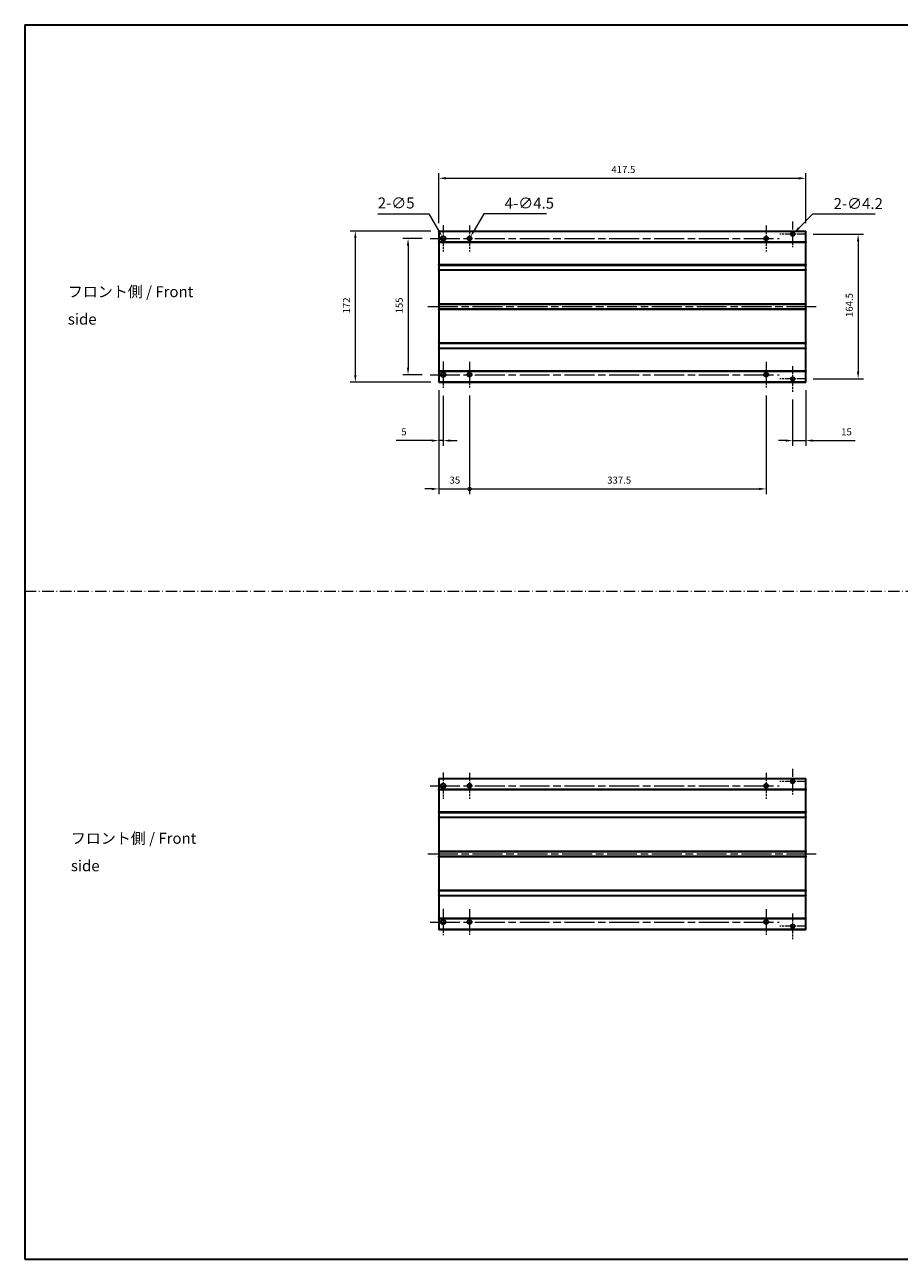
# Model space of a CAD drawing. Units: millimetres. Extents: x 87 to 13256, y 48 to 1875.
# Drawn here: x 6178 to 7173, y 48 to 1453 of the extents above; entities that cross this region are included whole.
import ezdxf

# ---------------------------------------------------------------- set-up
doc = ezdxf.new("R2010")
doc.units = ezdxf.units.MM
doc.header["$LTSCALE"] = 6
doc.linetypes.add('CHAIN', pattern=[0.3543, 0.2362, -0.0295, 0.0591, -0.0295])
doc.linetypes.add('DASH_DOT', pattern=[0.37, 0.24, -0.06, 0.01, -0.06])
doc.layers.get('Defpoints').update_dxf_attribs({"lineweight": 25})
for name, color, linetype, lineweight in [('Border (ISO)', 7, 'Continuous', 35), ('Center Mark (ISO)', 131, 'Continuous', 18), ('Centerline (ISO)', 131, 'Continuous', 18), ('Dimension (ISO)', 7, 'Continuous', 18), ('Dimension (ISO) @ 1', 7, 'Continuous', 18), ('Sketch Geometry (ISO)', 7, 'Continuous', 18), ('Symbol (ISO)', 7, 'Continuous', 18), ('Visible (ISO)', 7, 'Continuous', 35), ('Visible Narrow (ISO)', 7, 'Continuous', 25)]:
    doc.layers.add(name, color=color, linetype=linetype, lineweight=lineweight)
doc.styles.add('Note Text (TK)', font='txt')
doc.dimstyles.new('Default - Method 1b (TK)', dxfattribs={"dimscale": 6, "dimtxt": 2.5, "dimasz": 2.5, "dimexe": 1, "dimexo": 1.5, "dimgap": 1, "dimtad": 1, "dimtoh": 1, "dimrnd": 1e-08, "dimdsep": 46, "dimtxsty": 'Note Text (TK)', "dimcen": 0.09, "dimdle": 5, "dimclrd": 100, "dimclre": 100, "dimclrt": 7, "dimadec": 1, "dimazin": 1, "dimtfac": 1, "dimtmove": 0, "dimatfit": 3, "dimfxl": 1, "dimtolj": 1, "dimlwd": -1, "dimlwe": -1, "dimarcsym": 0})

# ---------------------------------------------------------------- blocks, each defined once
blk = doc.blocks.new('図面枠 tk図枠')
at = {"layer": 'Border (ISO)'}
for p, q in [((14.5, 289), (405.5, 289)), ((14.5, 289), (14.5, 8)), ((405.5, 289), (405.5, 8)), ((14.5, 8), (405.5, 8))]:
    blk.add_line(p, q, dxfattribs=at)
blk = doc.blocks.new('*D262')
at = {"layer": 'Defpoints', "color": 0}
for p in [(7066.2, 1278.2), (6648.7, 1218.2), (7066.2, 1218.2)]:
    blk.add_point(p, dxfattribs=at)
at = {"layer": 'Dimension (ISO)', "color": 100}
for p, q in [((6648.7, 1227.2), (6648.7, 1284.2)), ((7066.2, 1227.2), (7066.2, 1284.2)), ((6656.7, 1278.2), (7058.2, 1278.2))]:
    blk.add_line(p, q, dxfattribs=at)
for points in [[(6656.7, 1279.5), (6656.7, 1276.9), (6648.7, 1278.2)], [(7058.2, 1279.5), (7058.2, 1276.9), (7066.2, 1278.2)]]:
    blk.add_solid(points, dxfattribs=at)
at = {"layer": 'Dimension (ISO)', "color": 7, "insert": (6845.1, 1288.2), "char_height": 8, "attachment_point": 4, "style": 'Note Text (TK)'}
blk.add_mtext('\\A1;417.5', dxfattribs=at)
blk = doc.blocks.new('*D261')
at = {"layer": 'Defpoints', "color": 0}
for p in [(6652.5, 1211.9), (6655, 1207.6)]:
    blk.add_point(p, dxfattribs=at)
at = {"layer": 'Dimension (ISO)', "color": 100}
for p, q in [((6579.2, 1237.9), (6637.5, 1237.9)), ((6637.5, 1237.9), (6648.5, 1218.8)), ((6653.2, 1209.7), (6654.3, 1209.7)), ((6653.7, 1209.2), (6653.7, 1210.3))]:
    blk.add_line(p, q, dxfattribs=at)
blk.add_solid([(6649.6, 1219.5), (6647.3, 1218.1), (6652.5, 1211.9)], dxfattribs=at)
at = {"layer": 'Dimension (ISO)', "color": 7, "insert": (6579.2, 1250.1), "char_height": 8, "attachment_point": 4, "style": 'Note Text (TK)'}
blk.add_mtext('\\A1;\\fＭＳ Ｐゴシック|b0|i0;\\H12.5000;2-∅5', dxfattribs=at)
blk = doc.blocks.new('*D260')
at = {"layer": 'Defpoints', "color": 0}
for p in [(6684.8, 1211.7), (6682.6, 1207.8)]:
    blk.add_point(p, dxfattribs=at)
at = {"layer": 'Dimension (ISO)', "color": 100}
for p, q in [((6699.8, 1237.6), (6688.8, 1218.6)), ((6771.2, 1237.6), (6699.8, 1237.6)), ((6683.2, 1209.7), (6684.3, 1209.7)), ((6683.7, 1209.2), (6683.7, 1210.3))]:
    blk.add_line(p, q, dxfattribs=at)
blk.add_solid([(6687.7, 1219.3), (6690, 1217.9), (6684.8, 1211.7)], dxfattribs=at)
at = {"layer": 'Dimension (ISO)', "color": 7, "insert": (6723.7, 1249.9), "char_height": 8, "attachment_point": 4, "style": 'Note Text (TK)'}
blk.add_mtext('\\A1;\\fＭＳ Ｐゴシック|b0|i0;\\H12.5000;4-∅4.5', dxfattribs=at)
blk = doc.blocks.new('*D259')
at = {"layer": 'Defpoints', "color": 0}
for p in [(7049.7, 1213), (7052.7, 1216)]:
    blk.add_point(p, dxfattribs=at)
at = {"layer": 'Dimension (ISO)', "color": 100}
for p, q in [((7073.9, 1237.2), (7058.4, 1221.6)), ((7145.2, 1237.2), (7073.9, 1237.2)), ((7050.7, 1214.5), (7051.8, 1214.5)), ((7051.2, 1213.9), (7051.2, 1215))]:
    blk.add_line(p, q, dxfattribs=at)
blk.add_solid([(7057.4, 1222.5), (7059.3, 1220.7), (7052.7, 1216)], dxfattribs=at)
at = {"layer": 'Dimension (ISO)', "color": 7, "insert": (7097.9, 1249.4), "char_height": 8, "attachment_point": 4, "style": 'Note Text (TK)'}
blk.add_mtext('\\A1;\\fＭＳ Ｐゴシック|b0|i0;\\H12.5000;2-∅4.2', dxfattribs=at)
blk = doc.blocks.new('*D258')
at = {"layer": 'Defpoints', "color": 0}
for p in [(6638.7, 1209.7), (6613.7, 1054.7), (6638.7, 1054.7)]:
    blk.add_point(p, dxfattribs=at)
at = {"layer": 'Dimension (ISO)', "color": 100}
for p, q in [((6629.7, 1209.7), (6607.7, 1209.7)), ((6613.7, 1201.7), (6613.7, 1062.7)), ((6629.7, 1054.7), (6607.7, 1054.7))]:
    blk.add_line(p, q, dxfattribs=at)
for points in [[(6612.4, 1201.7), (6615, 1201.7), (6613.7, 1209.7)], [(6612.4, 1062.7), (6615, 1062.7), (6613.7, 1054.7)]]:
    blk.add_solid(points, dxfattribs=at)
at = {"layer": 'Dimension (ISO)', "color": 7, "insert": (6603.7, 1124.4), "char_height": 8, "attachment_point": 4, "rotation": 90, "style": 'Note Text (TK)'}
blk.add_mtext('\\A1;155', dxfattribs=at)
blk = doc.blocks.new('*D257')
at = {"layer": 'Defpoints', "color": 0}
for p in [(6648.7, 1218.2), (6553.7, 1046.2), (6648.7, 1046.2)]:
    blk.add_point(p, dxfattribs=at)
at = {"layer": 'Dimension (ISO)', "color": 100}
for p, q in [((6639.7, 1218.2), (6547.7, 1218.2)), ((6553.7, 1210.2), (6553.7, 1054.2)), ((6639.7, 1046.2), (6547.7, 1046.2))]:
    blk.add_line(p, q, dxfattribs=at)
for points in [[(6552.4, 1210.2), (6555, 1210.2), (6553.7, 1218.2)], [(6552.4, 1054.2), (6555, 1054.2), (6553.7, 1046.2)]]:
    blk.add_solid(points, dxfattribs=at)
at = {"layer": 'Dimension (ISO)', "color": 7, "insert": (6543.7, 1124.4), "char_height": 8, "attachment_point": 4, "rotation": 90, "style": 'Note Text (TK)'}
blk.add_mtext('\\A1;172', dxfattribs=at)
blk = doc.blocks.new('*D256')
at = {"layer": 'Defpoints', "color": 0}
for p in [(6648.7, 1046.2), (6653.7, 1039.7), (6653.7, 979.7)]:
    blk.add_point(p, dxfattribs=at)
at = {"layer": 'Dimension (ISO)', "color": 100}
for p, q in [((6648.7, 1037.2), (6648.7, 973.7)), ((6653.7, 1030.7), (6653.7, 973.7)), ((6640.7, 979.7), (6600, 979.7)), ((6653.7, 979.7), (6648.7, 979.7)), ((6661.7, 979.7), (6669.7, 979.7))]:
    blk.add_line(p, q, dxfattribs=at)
for points in [[(6640.7, 981), (6640.7, 978.4), (6648.7, 979.7)], [(6661.7, 981), (6661.7, 978.4), (6653.7, 979.7)]]:
    blk.add_solid(points, dxfattribs=at)
at = {"layer": 'Dimension (ISO)', "color": 7, "insert": (6606, 989.7), "char_height": 8, "attachment_point": 4, "style": 'Note Text (TK)'}
blk.add_mtext('\\A1;5', dxfattribs=at)
blk = doc.blocks.new('_DotSmall')
at = {"color": 0, "linetype": 'ByBlock', "const_width": 0.5}
blk.add_lwpolyline([(-0.0625, 0, 1), (0.0625, 0, 1)], format="xyb", close=True, dxfattribs=at)
blk = doc.blocks.new('*D302')
at = {"layer": 'Defpoints', "color": 0}
for p in [(6648.7, 1046.2), (6683.7, 1040), (6683.7, 924.7)]:
    blk.add_point(p, dxfattribs=at)
at = {"layer": 'Dimension (ISO) @ 1', "color": 100}
for p, q in [((6648.7, 1037.2), (6648.7, 918.7)), ((6683.7, 1031), (6683.7, 918.7)), ((6640.7, 924.7), (6632.7, 924.7)), ((6648.7, 924.7), (6656.7, 924.7)), ((6656.7, 924.7), (6683.7, 924.7))]:
    blk.add_line(p, q, dxfattribs=at)
blk.add_solid([(6640.7, 926), (6640.7, 923.4), (6648.7, 924.7)], dxfattribs=at)
at = {"layer": 'Dimension (ISO) @ 1', "color": 100, "xscale": 8, "yscale": 8, "zscale": 8, "rotation": 180}
blk.add_blockref('_DotSmall', (6683.7, 924.7), dxfattribs=at)
at = {"layer": 'Dimension (ISO) @ 1', "color": 7, "insert": (6660.9, 934.7), "char_height": 8, "attachment_point": 4, "style": 'Note Text (TK)'}
blk.add_mtext('\\A1;35', dxfattribs=at)
blk = doc.blocks.new('*D254')
at = {"layer": 'Defpoints', "color": 0}
for p in [(6683.7, 1040), (7021.2, 1040), (7021.2, 924.7)]:
    blk.add_point(p, dxfattribs=at)
at = {"layer": 'Dimension (ISO)', "color": 100}
for p, q in [((6683.7, 1031), (6683.7, 918.7)), ((7021.2, 1031), (7021.2, 918.7)), ((6683.7, 924.7), (7013.2, 924.7))]:
    blk.add_line(p, q, dxfattribs=at)
blk.add_solid([(7013.2, 926), (7013.2, 923.4), (7021.2, 924.7)], dxfattribs=at)
at = {"layer": 'Dimension (ISO)', "color": 100, "xscale": 8, "yscale": 8, "zscale": 8, "rotation": 180}
blk.add_blockref('_DotSmall', (6683.7, 924.7), dxfattribs=at)
at = {"layer": 'Dimension (ISO)', "color": 7, "insert": (6840.3, 934.7), "char_height": 8, "attachment_point": 4, "style": 'Note Text (TK)'}
blk.add_mtext('\\A1;337.5', dxfattribs=at)
blk = doc.blocks.new('*D253')
at = {"layer": 'Defpoints', "color": 0}
for p in [(7066.2, 1046.2), (7051.2, 1035.4), (7066.2, 979.7)]:
    blk.add_point(p, dxfattribs=at)
at = {"layer": 'Dimension (ISO)', "color": 100}
for p, q in [((7051.2, 1026.4), (7051.2, 973.7)), ((7066.2, 1037.2), (7066.2, 973.7)), ((7043.2, 979.7), (7035.2, 979.7)), ((7051.2, 979.7), (7066.2, 979.7)), ((7074.2, 979.7), (7122.3, 979.7))]:
    blk.add_line(p, q, dxfattribs=at)
for points in [[(7043.2, 981), (7043.2, 978.4), (7051.2, 979.7)], [(7074.2, 981), (7074.2, 978.4), (7066.2, 979.7)]]:
    blk.add_solid(points, dxfattribs=at)
at = {"layer": 'Dimension (ISO)', "color": 7, "insert": (7106.5, 989.7), "char_height": 8, "attachment_point": 4, "style": 'Note Text (TK)'}
blk.add_mtext('\\A1;15', dxfattribs=at)
blk = doc.blocks.new('*D252')
at = {"layer": 'Defpoints', "color": 0}
for p in [(7065.8, 1214.5), (7065.8, 1050), (7125.8, 1050)]:
    blk.add_point(p, dxfattribs=at)
at = {"layer": 'Dimension (ISO)', "color": 100}
for p, q in [((7074.8, 1214.5), (7131.8, 1214.5)), ((7125.8, 1206.5), (7125.8, 1058)), ((7074.8, 1050), (7131.8, 1050))]:
    blk.add_line(p, q, dxfattribs=at)
for points in [[(7124.5, 1206.5), (7127.1, 1206.5), (7125.8, 1214.5)], [(7124.5, 1058), (7127.1, 1058), (7125.8, 1050)]]:
    blk.add_solid(points, dxfattribs=at)
at = {"layer": 'Dimension (ISO)', "color": 7, "insert": (7115.8, 1120.3), "char_height": 8, "attachment_point": 4, "rotation": 90, "style": 'Note Text (TK)'}
blk.add_mtext('\\A1;164.5', dxfattribs=at)

msp = doc.modelspace()

# ---------------------------------------------------------------- linework, layer by layer
at = {"layer": 'Center Mark (ISO)', "linetype": 'CHAIN', "ltscale": 6.667144}
for p, q in [((6653.7107, 1224.7151), (6653.7107, 1194.7151)), ((6653.7107, 1069.7151), (6653.7107, 1039.7151)), ((6653.7107, 601.8459), (6653.7107, 571.8459)), ((6653.7107, 446.8459), (6653.7107, 416.8459))]:
    msp.add_line(p, q, dxfattribs=at)
at = {"layer": 'Center Mark (ISO)', "linetype": 'CHAIN', "ltscale": 6.556024}
for p, q in [((6683.7107, 1224.4651), (6683.7107, 1194.9651)), ((7021.2107, 1224.4651), (7021.2107, 1194.9651)), ((6683.7107, 1069.4651), (6683.7107, 1039.9651)), ((7021.2107, 1069.4651), (7021.2107, 1039.9651)), ((6683.7107, 601.5959), (6683.7107, 572.0959)), ((7021.2107, 601.5959), (7021.2107, 572.0959)), ((6683.7107, 446.5959), (6683.7107, 417.0959)), ((7021.2107, 446.5959), (7021.2107, 417.0959))]:
    msp.add_line(p, q, dxfattribs=at)
at = {"layer": 'Center Mark (ISO)', "linetype": 'CHAIN', "ltscale": 6.489351}
for p, q in [((7051.2107, 1229.0651), (7051.2107, 1199.8651)), ((7065.8107, 1214.4651), (7036.6107, 1214.4651)), ((7051.2107, 1064.5651), (7051.2107, 1035.3651)), ((7065.8107, 1049.9651), (7036.6107, 1049.9651)), ((7051.2107, 606.1959), (7051.2107, 576.9959)), ((7065.8107, 591.5959), (7036.6107, 591.5959)), ((7051.2107, 441.6959), (7051.2107, 412.4959)), ((7065.8107, 427.0959), (7036.6107, 427.0959))]:
    msp.add_line(p, q, dxfattribs=at)
at = {"layer": 'Centerline (ISO)', "linetype": 'CHAIN', "ltscale": 23.990969}
for p, q in [((6638.7107, 1209.7151), (7035.9607, 1209.7151)), ((6636.2107, 1132.2151), (7078.7107, 1132.2151)), ((6638.7107, 1054.7151), (7035.9607, 1054.7151)), ((6638.7107, 586.8459), (7035.9607, 586.8459)), ((6636.2107, 509.3459), (7078.7107, 509.3459)), ((6638.7107, 431.8459), (7035.9607, 431.8459))]:
    msp.add_line(p, q, dxfattribs=at)
at = {"layer": 'Sketch Geometry (ISO)', "color": 4, "linetype": 'DASH_DOT', "lineweight": 18, "ltscale": 9.032109}
msp.add_line((6177.5001, 808.262), (8132.5001, 808.262), dxfattribs=at)
at = {"layer": 'Visible (ISO)'}
for p, q in [((6648.7107, 1218.2151), (7066.2107, 1218.2151)), ((6648.7107, 1217.9151), (6648.7107, 1218.2151)), ((6648.7107, 1217.9151), (6648.7107, 1205.7151)), ((7066.2107, 1218.2151), (7066.2107, 1217.9151)), ((7066.2107, 1205.7151), (7066.2107, 1217.9151)), ((6648.7107, 1205.2151), (6648.7107, 1205.7151)), ((6648.7107, 1205.7151), (7066.2107, 1205.7151)), ((6648.7107, 1205.2151), (6648.7107, 1179.9651)), ((7066.2107, 1205.7151), (7066.2107, 1205.2151)), ((7066.2107, 1179.9651), (7066.2107, 1205.2151)), ((6648.7107, 1179.4651), (6648.7107, 1179.9651)), ((6648.7107, 1179.4651), (6648.7107, 1173.9651)), ((6648.7107, 1179.4651), (7066.2107, 1179.4651)), ((6648.7107, 1173.9651), (7066.2107, 1173.9651)), ((6648.7107, 1173.4651), (6648.7107, 1173.9651)), ((6648.7107, 1173.4651), (6648.7107, 1135.4651)), ((7066.2107, 1179.9651), (7066.2107, 1179.4651)), ((7066.2107, 1173.9651), (7066.2107, 1179.4651)), ((7066.2107, 1173.9651), (7066.2107, 1173.4651)), ((7066.2107, 1135.4651), (7066.2107, 1173.4651)), ((6648.7107, 1134.9651), (6648.7107, 1135.4651)), ((6648.7107, 1134.9651), (6648.7107, 1129.4651)), ((6648.7107, 1134.9651), (7066.2107, 1134.9651)), ((6648.7107, 1129.4651), (7066.2107, 1129.4651)), ((6648.7107, 1128.9651), (6648.7107, 1129.4651)), ((6648.7107, 1128.9651), (6648.7107, 1090.9651)), ((7066.2107, 1135.4651), (7066.2107, 1134.9651)), ((7066.2107, 1129.4651), (7066.2107, 1134.9651)), ((7066.2107, 1129.4651), (7066.2107, 1128.9651)), ((7066.2107, 1090.9651), (7066.2107, 1128.9651)), ((6648.7107, 1090.4651), (6648.7107, 1090.9651)), ((6648.7107, 1090.4651), (6648.7107, 1084.9651)), ((6648.7107, 1090.4651), (7066.2107, 1090.4651)), ((6648.7107, 1084.9651), (7066.2107, 1084.9651)), ((6648.7107, 1084.4651), (6648.7107, 1084.9651)), ((6648.7107, 1084.4651), (6648.7107, 1059.2151)), ((7066.2107, 1090.9651), (7066.2107, 1090.4651)), ((7066.2107, 1084.9651), (7066.2107, 1090.4651)), ((7066.2107, 1084.9651), (7066.2107, 1084.4651)), ((7066.2107, 1059.2151), (7066.2107, 1084.4651)), ((6648.7107, 1058.7151), (6648.7107, 1059.2151)), ((6648.7107, 1058.7151), (6648.7107, 1046.5151)), ((6648.7107, 1058.7151), (7066.2107, 1058.7151)), ((7066.2107, 1059.2151), (7066.2107, 1058.7151)), ((7066.2107, 1046.5151), (7066.2107, 1058.7151)), ((6648.7107, 1046.2151), (6648.7107, 1046.5151)), ((6648.7107, 1046.2151), (7066.2107, 1046.2151)), ((7066.2107, 1046.5151), (7066.2107, 1046.2151)), ((6648.7107, 595.3459), (7066.2107, 595.3459)), ((6648.7107, 595.0459), (6648.7107, 595.3459)), ((6648.7107, 595.0459), (6648.7107, 582.8459)), ((7066.2107, 595.3459), (7066.2107, 595.0459)), ((7066.2107, 582.8459), (7066.2107, 595.0459)), ((6648.7107, 582.3459), (6648.7107, 582.8459)), ((6648.7107, 582.8459), (7066.2107, 582.8459)), ((6648.7107, 582.3459), (6648.7107, 557.0959)), ((7066.2107, 582.8459), (7066.2107, 582.3459)), ((7066.2107, 557.0959), (7066.2107, 582.3459)), ((6648.7107, 556.5959), (6648.7107, 557.0959)), ((6648.7107, 556.5959), (6648.7107, 551.0959)), ((6648.7107, 556.5959), (7066.2107, 556.5959)), ((6648.7107, 551.0959), (7066.2107, 551.0959)), ((6648.7107, 550.5959), (6648.7107, 551.0959)), ((6648.7107, 550.5959), (6648.7107, 512.5959)), ((7066.2107, 557.0959), (7066.2107, 556.5959)), ((7066.2107, 551.0959), (7066.2107, 556.5959)), ((7066.2107, 551.0959), (7066.2107, 550.5959)), ((7066.2107, 512.5959), (7066.2107, 550.5959)), ((6648.7107, 512.0959), (6648.7107, 512.5959)), ((6648.7107, 512.0959), (6648.7107, 506.5959)), ((6648.7107, 512.0959), (7066.2107, 512.0959)), ((6648.7107, 506.5959), (7066.2107, 506.5959)), ((6648.7107, 506.0959), (6648.7107, 506.5959)), ((6648.7107, 506.0959), (6648.7107, 468.0959)), ((7066.2107, 512.5959), (7066.2107, 512.0959)), ((7066.2107, 506.5959), (7066.2107, 512.0959)), ((7066.2107, 506.5959), (7066.2107, 506.0959)), ((7066.2107, 468.0959), (7066.2107, 506.0959)), ((6648.7107, 467.5959), (6648.7107, 468.0959)), ((6648.7107, 467.5959), (6648.7107, 462.0959)), ((6648.7107, 467.5959), (7066.2107, 467.5959)), ((7066.2107, 468.0959), (7066.2107, 467.5959)), ((7066.2107, 462.0959), (7066.2107, 467.5959)), ((6648.7107, 462.0959), (7066.2107, 462.0959)), ((6648.7107, 461.5959), (6648.7107, 462.0959)), ((6648.7107, 461.5959), (6648.7107, 436.3459)), ((7066.2107, 462.0959), (7066.2107, 461.5959)), ((7066.2107, 436.3459), (7066.2107, 461.5959)), ((6648.7107, 435.8459), (6648.7107, 436.3459)), ((6648.7107, 435.8459), (6648.7107, 423.6459)), ((6648.7107, 435.8459), (7066.2107, 435.8459)), ((7066.2107, 436.3459), (7066.2107, 435.8459)), ((7066.2107, 423.6459), (7066.2107, 435.8459)), ((6648.7107, 423.3459), (6648.7107, 423.6459)), ((6648.7107, 423.3459), (7066.2107, 423.3459)), ((7066.2107, 423.6459), (7066.2107, 423.3459))]:
    msp.add_line(p, q, dxfattribs=at)
for centre, radius in [((6653.7107, 1209.7151), 2.5), ((6683.7107, 1209.7151), 2.25), ((7021.2107, 1209.7151), 2.25), ((7051.2107, 1214.4651), 2.1), ((6653.7107, 1054.7151), 2.5), ((6683.7107, 1054.7151), 2.25), ((7021.2107, 1054.7151), 2.25), ((7051.2107, 1049.9651), 2.1), ((7051.2107, 591.5959), 2.1), ((6653.7107, 586.8459), 2.5), ((6683.7107, 586.8459), 2.25), ((7021.2107, 586.8459), 2.25), ((6653.7107, 431.8459), 2.5), ((6683.7107, 431.8459), 2.25), ((7021.2107, 431.8459), 2.25), ((7051.2107, 427.0959), 2.1)]:
    msp.add_circle(centre, radius, dxfattribs=at)
at = {"layer": 'Visible Narrow (ISO)'}
for p, q in [((6648.7107, 1217.9151), (7066.2107, 1217.9151)), ((6648.7107, 1205.2151), (7066.2107, 1205.2151)), ((6648.7107, 1179.9651), (7066.2107, 1179.9651)), ((6648.7107, 1173.4651), (7066.2107, 1173.4651)), ((6648.7107, 1135.4651), (7066.2107, 1135.4651)), ((6648.7107, 1128.9651), (7066.2107, 1128.9651)), ((6648.7107, 1090.9651), (7066.2107, 1090.9651)), ((6648.7107, 1084.4651), (7066.2107, 1084.4651)), ((6648.7107, 1059.2151), (7066.2107, 1059.2151)), ((6648.7107, 1046.5151), (7066.2107, 1046.5151)), ((6648.7107, 595.0459), (7066.2107, 595.0459)), ((6648.7107, 582.3459), (7066.2107, 582.3459)), ((6648.7107, 557.0959), (7066.2107, 557.0959)), ((6648.7107, 550.5959), (7066.2107, 550.5959)), ((6648.7107, 512.5959), (7066.2107, 512.5959)), ((6648.7107, 506.0959), (7066.2107, 506.0959)), ((6648.7107, 468.0959), (7066.2107, 468.0959)), ((6648.7107, 461.5959), (7066.2107, 461.5959)), ((6648.7107, 436.3459), (7066.2107, 436.3459)), ((6648.7107, 423.6459), (7066.2107, 423.6459))]:
    msp.add_line(p, q, dxfattribs=at)

# ---------------------------------------------------------------- block references
at = {"xscale": 5, "yscale": 5, "zscale": 5}
msp.add_blockref('図面枠 tk図枠', (6105, 8), dxfattribs=at)

# ---------------------------------------------------------------- texts
at = {"layer": 'Symbol (ISO)', "color": 7, "char_height": 12.5, "width": 178.143275, "attachment_point": 4, "line_spacing_factor": 1.5, "style": 'Note Text (TK)'}
for insert in [(6226.581, 1133.524), (6230.0349, 511.4908)]:
    msp.add_mtext('{\\fＭＳ Ｐゴシック|b0|i0;フロント側 / Front side}', dxfattribs=dict(at, insert=insert))

# ---------------------------------------------------------------- dimensions: what is measured, and where the dimension line sits
at = {"layer": 'Dimension (ISO) @ 1', "color": 100}
for base, p1, p2, angle, override, picture, middle, dimtype in [((7066.2107, 1278.2151), (6648.7107, 1218.2151), (7066.2107, 1218.2151), 180, {"dimscale": 1, "dimtxt": 8, "dimasz": 8, "dimexe": 6, "dimexo": 9, "dimgap": 6, "dimtoh": 0, "dimdec": 2, "dimcen": 0.54, "dimtol": 0, "dimlim": 0, "dimtp": 0, "dimtm": 0, "dimtdec": 2, "dimtix": 0, "dimtofl": 0, "dimtmove": 0, "dimatfit": 1}, '*D262', (6857.4607, 1278.2151), 128), ((6553.7107, 1046.2151), (6648.7107, 1218.2151), (6648.7107, 1046.2151), 270, {"dimscale": 1, "dimtxt": 8, "dimasz": 8, "dimexe": 6, "dimexo": 9, "dimgap": 6, "dimtoh": 0, "dimdec": 2, "dimcen": 0.54, "dimtol": 0, "dimlim": 0, "dimtp": 0, "dimtm": 0, "dimtdec": 2, "dimtix": 0, "dimtofl": 0, "dimtmove": 0, "dimatfit": 1}, '*D257', (6553.7107, 1132.2151), 128), ((6613.7107, 1054.7151), (6638.7107, 1209.7151), (6638.7107, 1054.7151), 270, {"dimscale": 1, "dimtxt": 8, "dimasz": 8, "dimexe": 6, "dimexo": 9, "dimgap": 6, "dimtoh": 0, "dimdec": 2, "dimcen": 0.54, "dimtol": 0, "dimlim": 0, "dimtp": 0, "dimtm": 0, "dimtdec": 2, "dimtix": 0, "dimtofl": 0, "dimtmove": 0, "dimatfit": 1}, '*D258', (6613.7107, 1132.2151), 128), ((7125.8107, 1049.9651), (7065.8107, 1214.4651), (7065.8107, 1049.9651), 90, {"dimscale": 1, "dimtxt": 8, "dimasz": 8, "dimexe": 6, "dimexo": 9, "dimgap": 6, "dimtoh": 0, "dimdec": 2, "dimcen": 0.54, "dimtol": 0, "dimlim": 0, "dimtp": 0, "dimtm": 0, "dimtdec": 2, "dimtix": 0, "dimtofl": 0, "dimtmove": 0, "dimatfit": 1}, '*D252', (7125.8107, 1132.2151), 128), ((6653.7107, 979.7151), (6648.7107, 1046.2151), (6653.7107, 1039.7151), 180, {"dimscale": 1, "dimtxt": 8, "dimasz": 8, "dimexe": 6, "dimexo": 9, "dimgap": 6, "dimtoh": 0, "dimdec": 2, "dimcen": 0.54, "dimtol": 0, "dimlim": 0, "dimtp": 0, "dimtm": 0, "dimtdec": 2, "dimtix": 0, "dimtofl": 1, "dimtmove": 0, "dimatfit": 1}, '*D256', (6608.3641, 979.7151), 128), ((6683.7107, 924.7151), (6648.7107, 1046.2151), (6683.7107, 1039.9651), 180, {"dimscale": 1, "dimtxt": 8, "dimasz": 8, "dimexe": 6, "dimexo": 9, "dimgap": 6, "dimtoh": 0, "dimdec": 2, "dimblk2": 'DotSmall', "dimsah": 1, "dimcen": 0.54, "dimdle": 0, "dimtol": 0, "dimlim": 0, "dimtp": 0, "dimtm": 0, "dimtdec": 2, "dimtix": 0, "dimtofl": 0, "dimtmove": 0, "dimatfit": 3}, '*D302', (6666.1607, 924.7151), 160), ((7021.2107, 924.7151), (6683.7107, 1039.9651), (7021.2107, 1039.9651), 180, {"dimscale": 1, "dimtxt": 8, "dimasz": 8, "dimexe": 6, "dimexo": 9, "dimgap": 6, "dimtoh": 0, "dimdec": 2, "dimblk1": 'DotSmall', "dimsah": 1, "dimcen": 0.54, "dimdle": 0, "dimtol": 0, "dimlim": 0, "dimtp": 0, "dimtm": 0, "dimtdec": 2, "dimtix": 0, "dimtofl": 0, "dimtmove": 0, "dimatfit": 1}, '*D254', (6852.5107, 924.7151), 128), ((7066.2107, 979.7151), (7051.2107, 1035.3651), (7066.2107, 1046.2151), 180, {"dimscale": 1, "dimtxt": 8, "dimasz": 8, "dimexe": 6, "dimexo": 9, "dimgap": 6, "dimtoh": 0, "dimdec": 2, "dimcen": 0.54, "dimtol": 0, "dimlim": 0, "dimtp": 0, "dimtm": 0, "dimtdec": 2, "dimtix": 0, "dimtofl": 1, "dimtmove": 0, "dimatfit": 1}, '*D253', (7111.4152, 979.7151), 128)]:
    dim = msp.add_linear_dim(base=base, p1=p1, p2=p2, angle=angle, dimstyle='Default - Method 1b (TK)', override=override, dxfattribs=at)
    dim.commit()
    dim.dimension.update_dxf_attribs({"geometry": picture, "text_midpoint": middle, "dimtype": dimtype})
for p1, p2, text, picture, middle in [((6654.9607, 1207.5501), (6652.4607, 1211.8802), '\\fＭＳ Ｐゴシック|b0|i0;\\H12.5000;2-<>', '*D261', (6596.4215, 1237.8609)), ((6682.5857, 1207.7666), (6684.8357, 1211.6637), '\\fＭＳ Ｐゴシック|b0|i0;\\H12.5000;4-<>', '*D260', (6747.4538, 1237.6444)), ((7049.7257, 1212.9802), (7052.6956, 1215.95), '\\fＭＳ Ｐゴシック|b0|i0;\\H12.5000;2-<>', '*D259', (7121.5269, 1237.1632))]:
    dim = msp.add_diameter_dim_2p(p1=p1, p2=p2, text=text, dimstyle='Default - Method 1b (TK)', override={"dimscale": 1, "dimtxt": 8, "dimasz": 8, "dimexe": 6, "dimexo": 9, "dimgap": 6, "dimtih": 1, "dimdec": 2, "dimlfac": 1, "dimcen": 0.54, "dimtol": 0, "dimlim": 0, "dimtp": 0, "dimtm": 0, "dimtdec": 2, "dimtix": 0, "dimtofl": 0, "dimtmove": 0, "dimatfit": 3}, dxfattribs=at)
    dim.commit()
    dim.dimension.update_dxf_attribs({"geometry": picture, "text_midpoint": middle, "dimtype": 131})

doc.saveas('drawing.dxf')
